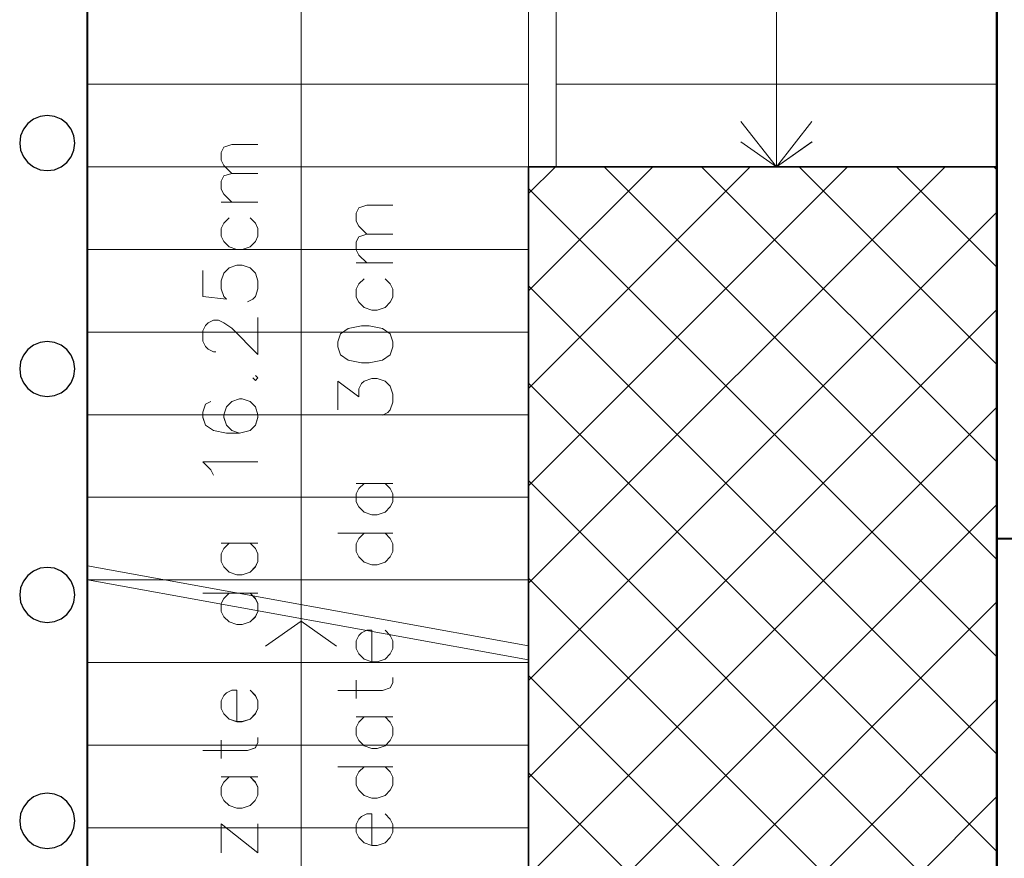
# Model space of a CAD drawing. Units: millimetres. Extents: x -35932 to 79701, y -14474 to 67745.
# Drawn here: x 5481 to 9054, y 22708 to 25752 of the extents above; entities that cross this region are included whole.
import ezdxf

# ---------------------------------------------------------------- set-up
doc = ezdxf.new("R2010")
doc.units = ezdxf.units.MM
doc.header["$LTSCALE"] = 250
for name, color, linetype in [('0_2.OG', 7, 'Continuous'), ('0_3.OG', 7, 'Continuous'), ('0_DG', 7, 'Continuous')]:
    doc.layers.add(name, color=color, linetype=linetype)
for name, color, linetype, lineweight, true_color in [('CAMPITURE', 7, 'Continuous', 13, 0xff7f7f), ('MURI', 6, 'Continuous', 40, 0xff00ff), ('SCALE', 7, 'Continuous', 13, 0xff7f7f)]:
    doc.layers.add(name, color=color, linetype=linetype, lineweight=lineweight, true_color=true_color)
doc.layers.get('0').off()

# ---------------------------------------------------------------- blocks, each defined once
blk = doc.blocks.new('DG')
at = {"color": 252, "linetype": 'ByBlock', "lineweight": -2}
for p, q in [((73.961, 252.987), (73.702, 252.953)), ((74.22, 252.953), (73.961, 252.987)), ((73.254, 252.694), (73.095, 252.487)), ((73.461, 252.853), (73.254, 252.694)), ((73.702, 252.953), (73.461, 252.853)), ((74.461, 252.853), (74.22, 252.953)), ((74.668, 252.694), (74.461, 252.853)), ((74.827, 252.487), (74.668, 252.694)), ((73.095, 252.487), (72.995, 252.246)), ((74.927, 252.246), (74.827, 252.487)), ((72.995, 252.246), (72.961, 251.987)), ((72.961, 251.987), (72.995, 251.728)), ((74.961, 251.987), (74.927, 252.246)), ((74.927, 251.728), (74.961, 251.987)), ((72.995, 251.728), (73.095, 251.487)), ((74.827, 251.487), (74.927, 251.728)), ((73.095, 251.487), (73.254, 251.28)), ((73.254, 251.28), (73.461, 251.121)), ((74.461, 251.121), (74.668, 251.28)), ((74.668, 251.28), (74.827, 251.487)), ((73.461, 251.121), (73.702, 251.021)), ((73.702, 251.021), (73.961, 250.987)), ((73.961, 250.987), (74.22, 251.021)), ((74.22, 251.021), (74.461, 251.121)), ((73.961, 244.786), (73.702, 244.752)), ((74.22, 244.752), (73.961, 244.786)), ((73.254, 244.493), (73.095, 244.286)), ((73.461, 244.652), (73.254, 244.493)), ((73.702, 244.752), (73.461, 244.652)), ((74.461, 244.652), (74.22, 244.752)), ((74.668, 244.493), (74.461, 244.652)), ((74.827, 244.286), (74.668, 244.493)), ((73.095, 244.286), (72.995, 244.045)), ((74.927, 244.045), (74.827, 244.286)), ((72.995, 244.045), (72.961, 243.786)), ((72.961, 243.786), (72.995, 243.527)), ((74.961, 243.786), (74.927, 244.045)), ((74.927, 243.527), (74.961, 243.786)), ((72.995, 243.527), (73.095, 243.286)), ((74.827, 243.286), (74.927, 243.527)), ((73.095, 243.286), (73.254, 243.079)), ((73.254, 243.079), (73.461, 242.92)), ((74.461, 242.92), (74.668, 243.079)), ((74.668, 243.079), (74.827, 243.286)), ((73.461, 242.92), (73.702, 242.82)), ((73.702, 242.82), (73.961, 242.786)), ((73.961, 242.786), (74.22, 242.82)), ((74.22, 242.82), (74.461, 242.92)), ((73.702, 236.551), (73.461, 236.451)), ((73.961, 236.585), (73.702, 236.551)), ((74.22, 236.551), (73.961, 236.585)), ((74.461, 236.451), (74.22, 236.551)), ((73.254, 236.292), (73.095, 236.085)), ((73.461, 236.451), (73.254, 236.292)), ((74.668, 236.292), (74.461, 236.451)), ((74.827, 236.085), (74.668, 236.292)), ((72.995, 235.844), (72.961, 235.585)), ((73.095, 236.085), (72.995, 235.844)), ((74.927, 235.844), (74.827, 236.085)), ((74.961, 235.585), (74.927, 235.844)), ((72.961, 235.585), (72.995, 235.326)), ((74.927, 235.326), (74.961, 235.585)), ((72.995, 235.326), (73.095, 235.085)), ((74.827, 235.085), (74.927, 235.326)), ((73.095, 235.085), (73.254, 234.878)), ((73.254, 234.878), (73.461, 234.719)), ((74.461, 234.719), (74.668, 234.878)), ((74.668, 234.878), (74.827, 235.085)), ((73.461, 234.719), (73.702, 234.619)), ((73.702, 234.619), (73.961, 234.585)), ((73.961, 234.585), (74.22, 234.619)), ((74.22, 234.619), (74.461, 234.719)), ((73.702, 228.35), (73.461, 228.25)), ((73.961, 228.384), (73.702, 228.35)), ((74.22, 228.35), (73.961, 228.384)), ((74.461, 228.25), (74.22, 228.35)), ((73.254, 228.091), (73.095, 227.884)), ((73.461, 228.25), (73.254, 228.091)), ((74.668, 228.091), (74.461, 228.25)), ((74.827, 227.884), (74.668, 228.091)), ((72.995, 227.643), (72.961, 227.384)), ((73.095, 227.884), (72.995, 227.643)), ((74.927, 227.643), (74.827, 227.884)), ((74.961, 227.384), (74.927, 227.643)), ((72.961, 227.384), (72.995, 227.125)), ((74.927, 227.125), (74.961, 227.384)), ((72.995, 227.125), (73.095, 226.884)), ((74.827, 226.884), (74.927, 227.125)), ((73.095, 226.884), (73.254, 226.677)), ((73.254, 226.677), (73.461, 226.518)), ((74.461, 226.518), (74.668, 226.677)), ((74.668, 226.677), (74.827, 226.884)), ((73.461, 226.518), (73.702, 226.418)), ((73.702, 226.418), (73.961, 226.384)), ((73.961, 226.384), (74.22, 226.418)), ((74.22, 226.418), (74.461, 226.518))]:
    blk.add_line(p, q, dxfattribs=at)
at = {"layer": 'MURI', "color": 252, "linetype": 'Continuous'}
for p, q in [((108.425, 237.626), (108.427, 275.714)), ((75.424, 217.128), (75.426, 266.425)), ((108.425, 237.626), (108.423, 190.626)), ((142.425, 237.625), (108.425, 237.626))]:
    blk.add_line(p, q, dxfattribs=at)
at = {"layer": 'SCALE', "color": 252, "linetype": 'Continuous'}
for p, q in [((83.174, 215.127), (83.176, 267.688)), ((100.426, 251.127), (100.426, 267.687)), ((91.425, 233.733), (91.426, 260.127)), ((92.426, 251.127), (92.426, 260.127)), ((75.426, 254.128), (91.426, 254.127)), ((92.426, 254.127), (108.426, 254.126)), ((100.426, 251.127), (99.137, 252.766)), ((100.426, 251.127), (101.714, 252.766)), ((75.426, 251.128), (91.426, 251.127)), ((92.426, 251.127), (108.426, 251.126)), ((75.426, 248.128), (91.426, 248.127)), ((75.426, 245.128), (91.426, 245.127)), ((75.425, 242.128), (91.425, 242.127)), ((75.425, 239.128), (91.425, 239.127)), ((75.425, 236.128), (91.425, 236.127)), ((91.424, 215.127), (91.425, 233.733)), ((75.425, 233.128), (91.425, 233.127)), ((75.425, 230.128), (91.425, 230.127)), ((75.425, 227.128), (91.425, 227.127))]:
    blk.add_line(p, q, dxfattribs=at)
at = {"layer": 'SCALE', "color": 252, "linetype": 'ByBlock'}
for p, q in [((80.37, 251.84), (80.656, 251.936)), ((80.656, 251.936), (81.608, 251.936)), ((80.275, 251.65), (80.37, 251.84)), ((80.275, 251.364), (80.275, 251.65)), ((80.37, 251.174), (80.275, 251.364)), ((80.656, 250.888), (80.37, 251.174)), ((80.37, 250.793), (80.656, 250.888)), ((80.656, 250.888), (81.608, 250.888)), ((80.275, 250.602), (80.37, 250.793)), ((80.275, 250.317), (80.275, 250.602)), ((80.37, 250.126), (80.275, 250.317)), ((81.608, 249.84), (80.275, 249.84)), ((80.656, 249.84), (80.37, 250.126)), ((85.173, 249.444), (85.268, 249.634)), ((85.173, 249.158), (85.173, 249.444)), ((85.268, 249.634), (85.554, 249.729)), ((85.554, 249.729), (86.506, 249.729)), ((80.37, 249.079), (80.275, 248.888)), ((80.561, 249.269), (80.37, 249.079)), ((81.513, 249.079), (81.322, 249.269)), ((81.608, 248.888), (81.513, 249.079)), ((85.268, 248.967), (85.173, 249.158)), ((80.275, 248.888), (80.275, 248.602)), ((81.608, 248.602), (81.608, 248.888)), ((85.554, 248.682), (85.268, 248.967)), ((80.275, 248.602), (80.37, 248.412)), ((80.37, 248.412), (80.561, 248.221)), ((81.322, 248.221), (81.513, 248.412)), ((81.513, 248.412), (81.608, 248.602)), ((85.173, 248.396), (85.268, 248.586)), ((85.173, 248.11), (85.173, 248.396)), ((85.268, 248.586), (85.554, 248.682)), ((85.554, 248.682), (86.506, 248.682)), ((80.561, 248.221), (80.846, 248.126)), ((80.846, 248.126), (81.037, 248.126)), ((81.037, 248.126), (81.322, 248.221)), ((85.268, 247.92), (85.173, 248.11)), ((86.506, 247.634), (85.173, 247.634)), ((85.554, 247.634), (85.268, 247.92)), ((79.608, 247.364), (79.608, 246.412)), ((80.275, 246.983), (80.37, 247.269)), ((80.37, 247.269), (80.561, 247.46)), ((80.561, 247.46), (80.846, 247.555)), ((80.846, 247.555), (81.037, 247.555)), ((81.037, 247.555), (81.322, 247.46)), ((81.322, 247.46), (81.513, 247.269)), ((81.513, 247.269), (81.608, 246.983)), ((80.275, 246.698), (80.275, 246.983)), ((81.608, 246.983), (81.608, 246.698)), ((85.458, 247.063), (85.268, 246.872)), ((86.411, 246.872), (86.22, 247.063)), ((80.37, 246.412), (80.275, 246.698)), ((81.608, 246.698), (81.513, 246.412)), ((85.268, 246.872), (85.173, 246.682)), ((85.173, 246.682), (85.173, 246.396)), ((86.506, 246.682), (86.411, 246.872)), ((86.506, 246.396), (86.506, 246.682)), ((79.608, 246.412), (80.465, 246.317)), ((80.465, 246.317), (80.37, 246.412)), ((81.418, 246.317), (81.227, 246.221)), ((81.513, 246.412), (81.418, 246.317)), ((85.173, 246.396), (85.268, 246.206)), ((85.268, 246.206), (85.458, 246.015)), ((86.22, 246.015), (86.411, 246.206)), ((86.411, 246.206), (86.506, 246.396)), ((85.458, 246.015), (85.744, 245.92)), ((85.744, 245.92), (85.935, 245.92)), ((85.935, 245.92), (86.22, 246.015)), ((79.799, 245.46), (79.989, 245.555)), ((79.989, 245.555), (80.179, 245.555)), ((80.179, 245.555), (80.37, 245.46)), ((81.608, 244.317), (81.608, 245.65)), ((79.608, 245.174), (79.703, 245.364)), ((79.608, 244.793), (79.608, 245.174)), ((79.703, 245.364), (79.799, 245.46)), ((80.37, 245.46), (80.656, 245.269)), ((80.656, 245.269), (81.608, 244.317)), ((84.887, 245.253), (84.601, 245.063)), ((85.363, 245.348), (84.887, 245.253)), ((85.649, 245.348), (85.363, 245.348)), ((86.125, 245.253), (85.649, 245.348)), ((86.411, 245.063), (86.125, 245.253)), ((79.703, 244.602), (79.608, 244.793)), ((84.601, 245.063), (84.506, 244.777)), ((84.506, 244.777), (84.506, 244.587)), ((86.506, 244.777), (86.411, 245.063)), ((86.506, 244.586), (86.506, 244.777)), ((79.799, 244.507), (79.703, 244.602)), ((79.989, 244.412), (79.799, 244.507)), ((80.084, 244.412), (79.989, 244.412)), ((84.506, 244.587), (84.601, 244.301)), ((86.411, 244.301), (86.506, 244.586)), ((84.601, 244.301), (84.887, 244.11)), ((84.887, 244.11), (85.363, 244.015)), ((85.649, 244.015), (86.125, 244.11)), ((86.125, 244.11), (86.411, 244.301)), ((85.363, 244.015), (85.649, 244.015)), ((81.418, 243.459), (81.513, 243.364)), ((81.608, 243.459), (81.513, 243.555)), ((81.513, 243.364), (81.608, 243.459)), ((84.506, 242.301), (84.506, 243.348)), ((84.506, 243.348), (85.268, 242.777)), ((85.363, 243.253), (85.458, 243.348)), ((85.458, 243.348), (85.744, 243.444)), ((85.744, 243.444), (85.934, 243.444)), ((85.934, 243.444), (86.22, 243.348)), ((86.22, 243.348), (86.411, 243.158)), ((85.268, 243.063), (85.363, 243.253)), ((85.268, 242.777), (85.268, 243.063)), ((86.411, 243.158), (86.506, 242.872)), ((80.941, 242.698), (80.656, 242.602)), ((81.037, 242.698), (80.941, 242.698)), ((81.322, 242.602), (81.037, 242.698)), ((86.506, 242.872), (86.506, 242.586)), ((79.703, 242.507), (79.608, 242.221)), ((79.894, 242.602), (79.703, 242.507)), ((80.465, 242.412), (80.37, 242.126)), ((80.656, 242.602), (80.465, 242.412)), ((81.513, 242.412), (81.322, 242.602)), ((81.608, 242.126), (81.513, 242.412)), ((86.411, 242.301), (86.315, 242.206)), ((86.506, 242.586), (86.411, 242.301)), ((79.608, 242.221), (79.608, 242.031)), ((79.608, 242.031), (79.703, 241.745)), ((80.37, 242.126), (80.37, 242.031)), ((80.37, 242.031), (80.465, 241.745)), ((81.513, 241.745), (81.608, 242.031)), ((81.608, 242.031), (81.608, 242.126)), ((86.315, 242.206), (86.125, 242.11)), ((79.703, 241.745), (79.989, 241.555)), ((79.989, 241.555), (80.465, 241.46)), ((80.465, 241.745), (80.656, 241.555)), ((80.656, 241.555), (80.941, 241.46)), ((80.941, 241.46), (81.322, 241.555)), ((81.322, 241.555), (81.513, 241.745)), ((80.465, 241.46), (80.941, 241.46)), ((79.894, 240.126), (79.608, 240.412)), ((79.608, 240.412), (81.608, 240.412)), ((79.989, 239.936), (79.894, 240.126)), ((85.172, 239.634), (86.506, 239.634)), ((85.268, 239.444), (85.172, 239.253)), ((85.458, 239.634), (85.268, 239.444)), ((86.41, 239.444), (86.22, 239.634)), ((86.506, 239.253), (86.41, 239.444)), ((85.172, 239.253), (85.172, 238.967)), ((86.506, 238.967), (86.506, 239.253)), ((85.172, 238.967), (85.268, 238.777)), ((85.268, 238.777), (85.458, 238.586)), ((86.22, 238.586), (86.41, 238.777)), ((86.41, 238.777), (86.506, 238.967)), ((85.458, 238.586), (85.744, 238.491)), ((85.744, 238.491), (85.934, 238.491)), ((85.934, 238.491), (86.22, 238.586)), ((84.506, 237.825), (86.506, 237.825)), ((85.268, 237.634), (85.172, 237.444)), ((85.458, 237.825), (85.268, 237.634)), ((86.41, 237.634), (86.22, 237.825)), ((86.506, 237.444), (86.41, 237.634)), ((80.274, 237.46), (81.608, 237.459)), ((80.37, 237.269), (80.274, 237.079)), ((80.56, 237.46), (80.37, 237.269)), ((81.513, 237.269), (81.322, 237.46)), ((81.608, 237.079), (81.513, 237.269)), ((85.172, 237.444), (85.172, 237.158)), ((86.506, 237.158), (86.506, 237.444)), ((80.274, 237.079), (80.274, 236.793)), ((81.608, 236.793), (81.608, 237.079)), ((85.172, 237.158), (85.268, 236.967)), ((85.268, 236.967), (85.458, 236.777)), ((86.22, 236.777), (86.41, 236.967)), ((86.41, 236.967), (86.506, 237.158)), ((80.274, 236.793), (80.37, 236.602)), ((80.37, 236.602), (80.56, 236.412)), ((81.322, 236.412), (81.512, 236.602)), ((81.512, 236.602), (81.608, 236.793)), ((85.458, 236.777), (85.744, 236.682)), ((85.744, 236.682), (85.934, 236.682)), ((85.934, 236.682), (86.22, 236.777)), ((80.56, 236.412), (80.846, 236.317)), ((80.846, 236.317), (81.036, 236.317)), ((81.036, 236.317), (81.322, 236.412)), ((79.608, 235.65), (81.608, 235.65)), ((80.56, 235.65), (80.37, 235.46)), ((81.512, 235.459), (81.322, 235.65)), ((80.37, 235.46), (80.274, 235.269)), ((80.274, 235.269), (80.274, 234.983)), ((81.608, 235.269), (81.512, 235.459)), ((81.608, 234.983), (81.608, 235.269)), ((80.274, 234.983), (80.37, 234.793)), ((80.37, 234.793), (80.56, 234.602)), ((81.322, 234.602), (81.512, 234.793)), ((81.512, 234.793), (81.608, 234.983)), ((80.56, 234.602), (80.846, 234.507)), ((80.846, 234.507), (81.036, 234.507)), ((81.036, 234.507), (81.322, 234.602)), ((85.267, 234.11), (85.172, 233.92)), ((85.363, 234.206), (85.267, 234.11)), ((85.553, 234.301), (85.363, 234.206)), ((85.744, 234.301), (85.553, 234.301)), ((85.744, 233.158), (85.744, 234.301)), ((86.41, 234.11), (86.22, 234.301)), ((86.506, 233.92), (86.41, 234.11)), ((85.172, 233.92), (85.172, 233.634)), ((86.505, 233.634), (86.506, 233.92)), ((85.172, 233.634), (85.267, 233.444)), ((85.267, 233.444), (85.458, 233.253)), ((86.22, 233.253), (86.41, 233.444)), ((86.41, 233.444), (86.505, 233.634)), ((85.458, 233.253), (85.744, 233.158)), ((85.744, 233.158), (85.934, 233.158)), ((85.934, 233.158), (86.22, 233.253)), ((85.172, 231.825), (85.172, 232.491)), ((86.41, 232.206), (86.505, 232.396)), ((86.505, 232.396), (86.505, 232.586)), ((80.369, 231.936), (80.274, 231.745)), ((80.465, 232.031), (80.369, 231.936)), ((80.655, 232.126), (80.465, 232.031)), ((80.846, 232.126), (80.655, 232.126)), ((80.846, 230.983), (80.846, 232.126)), ((81.512, 231.936), (81.322, 232.126)), ((81.608, 231.745), (81.512, 231.936)), ((84.505, 232.11), (86.124, 232.11)), ((86.124, 232.11), (86.41, 232.206)), ((80.274, 231.745), (80.274, 231.46)), ((81.608, 231.459), (81.608, 231.745)), ((80.274, 231.46), (80.369, 231.269)), ((80.369, 231.269), (80.56, 231.079)), ((81.322, 231.079), (81.512, 231.269)), ((81.512, 231.269), (81.608, 231.459)), ((80.56, 231.079), (80.846, 230.983)), ((80.846, 230.983), (81.036, 230.983)), ((81.036, 230.983), (81.322, 231.079)), ((85.172, 231.158), (86.505, 231.158)), ((85.267, 230.967), (85.172, 230.777)), ((85.458, 231.158), (85.267, 230.967)), ((86.41, 230.967), (86.22, 231.158)), ((86.505, 230.777), (86.41, 230.967)), ((85.172, 230.777), (85.172, 230.491)), ((85.172, 230.491), (85.267, 230.301)), ((86.41, 230.301), (86.505, 230.491)), ((86.505, 230.491), (86.505, 230.777)), ((80.274, 229.65), (80.274, 230.317)), ((81.512, 230.031), (81.607, 230.221)), ((81.607, 230.221), (81.607, 230.412)), ((85.267, 230.301), (85.458, 230.11)), ((86.22, 230.11), (86.41, 230.301)), ((79.607, 229.936), (81.227, 229.936)), ((81.227, 229.936), (81.512, 230.031)), ((85.458, 230.11), (85.743, 230.015)), ((85.743, 230.015), (85.934, 230.015)), ((85.934, 230.015), (86.22, 230.11)), ((84.505, 229.348), (86.505, 229.348)), ((85.267, 229.158), (85.172, 228.967)), ((85.458, 229.348), (85.267, 229.158)), ((86.41, 229.158), (86.22, 229.348)), ((86.505, 228.967), (86.41, 229.158)), ((80.274, 228.983), (81.607, 228.983)), ((80.369, 228.793), (80.274, 228.602)), ((80.56, 228.983), (80.369, 228.793)), ((81.512, 228.793), (81.322, 228.983)), ((81.607, 228.602), (81.512, 228.793)), ((85.172, 228.967), (85.172, 228.682)), ((86.505, 228.682), (86.505, 228.967)), ((80.274, 228.602), (80.274, 228.317)), ((81.607, 228.317), (81.607, 228.602)), ((85.172, 228.682), (85.267, 228.491)), ((85.267, 228.491), (85.458, 228.301)), ((86.22, 228.301), (86.41, 228.491)), ((86.41, 228.491), (86.505, 228.682)), ((80.274, 228.317), (80.369, 228.126)), ((80.369, 228.126), (80.56, 227.936)), ((81.322, 227.936), (81.512, 228.126)), ((81.512, 228.126), (81.607, 228.317)), ((85.458, 228.301), (85.743, 228.206)), ((85.743, 228.206), (85.934, 228.206)), ((85.934, 228.206), (86.22, 228.301)), ((80.56, 227.936), (80.845, 227.84)), ((80.845, 227.84), (81.036, 227.84)), ((81.036, 227.84), (81.322, 227.936)), ((85.553, 227.634), (85.362, 227.539)), ((85.743, 227.634), (85.553, 227.634)), ((85.743, 226.491), (85.743, 227.634)), ((86.41, 227.444), (86.22, 227.634)), ((80.274, 226.221), (80.274, 227.269)), ((80.274, 227.269), (81.607, 226.221)), ((81.607, 226.221), (81.607, 227.269)), ((85.267, 227.444), (85.172, 227.253)), ((85.362, 227.539), (85.267, 227.444)), ((86.505, 227.253), (86.41, 227.444)), ((85.172, 227.253), (85.172, 226.967)), ((85.172, 226.967), (85.267, 226.777)), ((86.41, 226.777), (86.505, 226.967)), ((86.505, 226.967), (86.505, 227.253)), ((85.267, 226.777), (85.458, 226.586)), ((85.458, 226.586), (85.743, 226.491)), ((85.934, 226.491), (86.22, 226.586)), ((86.22, 226.586), (86.41, 226.777)), ((85.743, 226.491), (85.934, 226.491))]:
    blk.add_line(p, q, dxfattribs=at)
blk = doc.blocks.new('3.OG')
at = {"color": 252, "linetype": 'ByBlock', "lineweight": 35}
for p, q in [((271.341, 322.092), (271.343, 358.092)), ((271.343, 358.092), (288.343, 358.092)), ((288.343, 358.092), (288.341, 301.092))]:
    blk.add_line(p, q, dxfattribs=at)
at = {"layer": 'CAMPITURE', "color": 252, "linetype": 'Continuous'}
for p, q in [((271.342, 346.512), (282.923, 358.092)), ((271.342, 342.976), (286.459, 358.092)), ((271.343, 357.118), (272.317, 358.092)), ((271.343, 353.583), (275.852, 358.092)), ((271.343, 350.047), (279.388, 358.092)), ((288.342, 343.84), (274.091, 358.092)), ((288.342, 347.376), (277.627, 358.092)), ((288.343, 350.911), (281.162, 358.092)), ((288.343, 354.447), (284.698, 358.092)), ((288.343, 357.982), (288.233, 358.092)), ((288.342, 340.304), (271.343, 357.305)), ((271.342, 339.441), (288.343, 356.44)), ((288.342, 336.769), (271.343, 353.77)), ((271.342, 335.905), (288.343, 352.905)), ((288.342, 333.233), (271.343, 350.234)), ((271.342, 332.37), (288.343, 349.369)), ((288.342, 329.698), (271.342, 346.699)), ((271.342, 328.834), (288.342, 345.834)), ((288.342, 326.162), (271.342, 343.163)), ((271.342, 325.299), (288.342, 342.298)), ((288.342, 322.627), (271.342, 339.627)), ((255.341, 305.764), (288.342, 338.762)), ((288.341, 319.091), (271.342, 336.092)), ((255.341, 302.228), (288.342, 335.227))]:
    blk.add_line(p, q, dxfattribs=at)
at = {"layer": 'MURI', "color": 252, "linetype": 'Continuous'}
for p, q in [((288.341, 300.592), (288.344, 382.679)), ((255.342, 324.093), (255.343, 373.698))]:
    blk.add_line(p, q, dxfattribs=at)
at = {"layer": 'SCALE', "color": 252, "linetype": 'Continuous'}
for p, q in [((263.091, 322.093), (263.093, 374.653)), ((280.343, 358.092), (280.343, 374.653)), ((271.342, 340.698), (271.343, 367.092)), ((272.343, 358.092), (272.343, 367.092)), ((255.343, 361.093), (271.343, 361.092)), ((272.343, 361.092), (288.343, 361.092)), ((280.343, 358.092), (279.054, 358.998)), ((280.343, 358.092), (281.631, 358.998)), ((255.343, 358.093), (271.343, 358.092)), ((272.343, 358.092), (288.343, 358.092)), ((255.343, 355.093), (271.343, 355.092)), ((255.343, 352.093), (271.343, 352.092)), ((255.343, 349.093), (271.343, 349.092)), ((255.342, 346.093), (271.342, 346.092)), ((255.342, 343.093), (271.342, 343.092)), ((271.341, 322.092), (271.342, 340.698)), ((255.342, 340.093), (271.342, 340.092)), ((255.342, 337.093), (271.342, 337.092)), ((255.342, 334.093), (271.342, 334.092))]:
    blk.add_line(p, q, dxfattribs=at)
at = {"layer": 'SCALE', "color": 252, "linetype": 'ByBlock'}
for p, q in [((260.192, 358.615), (260.287, 358.806)), ((260.287, 358.806), (260.573, 358.901)), ((260.573, 358.901), (261.525, 358.901)), ((260.192, 358.33), (260.192, 358.615)), ((260.287, 358.139), (260.192, 358.33)), ((260.573, 357.853), (260.287, 358.139)), ((260.192, 357.568), (260.287, 357.758)), ((260.287, 357.758), (260.573, 357.853)), ((260.573, 357.853), (261.525, 357.853)), ((260.192, 357.282), (260.192, 357.568)), ((260.287, 357.092), (260.192, 357.282)), ((260.573, 356.806), (260.287, 357.092)), ((261.525, 356.806), (260.192, 356.806)), ((265.185, 356.599), (265.471, 356.695)), ((265.471, 356.695), (266.423, 356.695)), ((265.09, 356.409), (265.185, 356.599)), ((265.09, 356.123), (265.09, 356.409)), ((260.287, 356.044), (260.192, 355.853)), ((260.478, 356.234), (260.287, 356.044)), ((261.43, 356.044), (261.24, 356.234)), ((261.525, 355.853), (261.43, 356.044)), ((265.185, 355.933), (265.09, 356.123)), ((265.471, 355.647), (265.185, 355.933)), ((260.192, 355.853), (260.192, 355.568)), ((260.192, 355.568), (260.287, 355.377)), ((261.43, 355.377), (261.525, 355.568)), ((261.525, 355.568), (261.525, 355.853)), ((265.09, 355.361), (265.185, 355.552)), ((265.185, 355.552), (265.471, 355.647)), ((265.471, 355.647), (266.423, 355.647)), ((260.287, 355.377), (260.478, 355.187)), ((260.478, 355.187), (260.763, 355.092)), ((260.954, 355.092), (261.24, 355.187)), ((261.24, 355.187), (261.43, 355.377)), ((265.09, 355.076), (265.09, 355.361)), ((260.763, 355.092), (260.954, 355.092)), ((265.185, 354.885), (265.09, 355.076)), ((265.471, 354.599), (265.185, 354.885)), ((260.478, 354.425), (260.763, 354.52)), ((260.763, 354.52), (260.954, 354.52)), ((260.954, 354.52), (261.24, 354.425)), ((266.423, 354.599), (265.09, 354.599)), ((259.525, 354.33), (259.525, 353.377)), ((260.192, 353.949), (260.287, 354.234)), ((260.287, 354.234), (260.478, 354.425)), ((261.24, 354.425), (261.43, 354.234)), ((261.43, 354.234), (261.525, 353.949)), ((260.192, 353.663), (260.192, 353.949)), ((261.525, 353.949), (261.525, 353.663)), ((265.185, 353.838), (265.09, 353.647)), ((265.375, 354.028), (265.185, 353.838)), ((266.328, 353.838), (266.137, 354.028)), ((266.423, 353.647), (266.328, 353.838)), ((260.287, 353.377), (260.192, 353.663)), ((261.525, 353.663), (261.43, 353.377)), ((265.09, 353.647), (265.09, 353.361)), ((266.423, 353.361), (266.423, 353.647)), ((259.525, 353.377), (260.382, 353.282)), ((260.382, 353.282), (260.287, 353.377)), ((261.335, 353.282), (261.144, 353.187)), ((261.43, 353.377), (261.335, 353.282)), ((265.09, 353.361), (265.185, 353.171)), ((265.185, 353.171), (265.375, 352.98)), ((266.137, 352.98), (266.328, 353.171)), ((266.328, 353.171), (266.423, 353.361)), ((265.375, 352.98), (265.661, 352.885)), ((265.661, 352.885), (265.852, 352.885)), ((265.852, 352.885), (266.137, 352.98)), ((259.525, 352.139), (259.62, 352.33)), ((259.62, 352.33), (259.716, 352.425)), ((259.716, 352.425), (259.906, 352.52)), ((259.906, 352.52), (260.097, 352.52)), ((260.097, 352.52), (260.287, 352.425)), ((260.287, 352.425), (260.573, 352.234)), ((261.525, 351.282), (261.525, 352.615)), ((259.525, 351.758), (259.525, 352.139)), ((260.573, 352.234), (261.525, 351.282)), ((264.518, 352.028), (264.423, 351.742)), ((264.804, 352.219), (264.518, 352.028)), ((265.28, 352.314), (264.804, 352.219)), ((265.566, 352.314), (265.28, 352.314)), ((266.042, 352.218), (265.566, 352.314)), ((266.328, 352.028), (266.042, 352.218)), ((266.423, 351.742), (266.328, 352.028)), ((259.62, 351.568), (259.525, 351.758)), ((264.423, 351.742), (264.423, 351.552)), ((266.423, 351.552), (266.423, 351.742)), ((259.716, 351.473), (259.62, 351.568)), ((259.906, 351.377), (259.716, 351.473)), ((260.001, 351.377), (259.906, 351.377)), ((264.423, 351.552), (264.518, 351.266)), ((264.518, 351.266), (264.804, 351.076)), ((266.042, 351.076), (266.328, 351.266)), ((266.328, 351.266), (266.423, 351.552)), ((264.804, 351.076), (265.28, 350.98)), ((265.28, 350.98), (265.566, 350.98)), ((265.566, 350.98), (266.042, 351.076)), ((261.335, 350.425), (261.43, 350.33)), ((261.525, 350.425), (261.43, 350.52)), ((261.43, 350.33), (261.525, 350.425)), ((264.423, 349.266), (264.423, 350.314)), ((264.423, 350.314), (265.185, 349.742)), ((265.185, 350.028), (265.28, 350.219)), ((265.28, 350.219), (265.375, 350.314)), ((265.375, 350.314), (265.661, 350.409)), ((265.661, 350.409), (265.852, 350.409)), ((265.852, 350.409), (266.137, 350.314)), ((266.137, 350.314), (266.328, 350.123)), ((265.185, 349.742), (265.185, 350.028)), ((266.328, 350.123), (266.423, 349.838)), ((266.423, 349.838), (266.423, 349.552)), ((259.62, 349.473), (259.525, 349.187)), ((259.811, 349.568), (259.62, 349.473)), ((260.573, 349.568), (260.382, 349.377)), ((260.858, 349.663), (260.573, 349.568)), ((260.954, 349.663), (260.858, 349.663)), ((261.239, 349.568), (260.954, 349.663)), ((261.43, 349.377), (261.239, 349.568)), ((266.423, 349.552), (266.328, 349.266)), ((259.525, 349.187), (259.525, 348.996)), ((260.382, 349.377), (260.287, 349.092)), ((261.525, 349.092), (261.43, 349.377)), ((266.232, 349.171), (266.042, 349.076)), ((266.328, 349.266), (266.232, 349.171)), ((259.525, 348.996), (259.62, 348.711)), ((260.287, 349.092), (260.287, 348.996)), ((260.287, 348.996), (260.382, 348.711)), ((261.43, 348.711), (261.525, 348.996)), ((261.525, 348.996), (261.525, 349.092)), ((259.62, 348.711), (259.906, 348.52)), ((259.906, 348.52), (260.382, 348.425)), ((260.382, 348.711), (260.573, 348.52)), ((260.382, 348.425), (260.858, 348.425)), ((260.573, 348.52), (260.858, 348.425)), ((260.858, 348.425), (261.239, 348.52)), ((261.239, 348.52), (261.43, 348.711)), ((259.811, 347.092), (259.525, 347.377)), ((259.525, 347.377), (261.525, 347.377)), ((259.906, 346.901), (259.811, 347.092)), ((265.089, 346.599), (266.423, 346.599)), ((265.185, 346.409), (265.089, 346.219)), ((265.375, 346.599), (265.185, 346.409)), ((266.328, 346.409), (266.137, 346.599)), ((266.423, 346.218), (266.328, 346.409)), ((265.089, 346.219), (265.089, 345.933)), ((265.089, 345.933), (265.185, 345.742)), ((266.328, 345.742), (266.423, 345.933)), ((266.423, 345.933), (266.423, 346.218)), ((265.185, 345.742), (265.375, 345.552)), ((265.375, 345.552), (265.661, 345.457)), ((265.851, 345.457), (266.137, 345.552)), ((266.137, 345.552), (266.328, 345.742)), ((265.661, 345.457), (265.851, 345.457)), ((264.423, 344.79), (266.423, 344.79)), ((265.185, 344.599), (265.089, 344.409)), ((265.375, 344.79), (265.185, 344.599)), ((266.328, 344.599), (266.137, 344.79)), ((266.423, 344.409), (266.328, 344.599)), ((260.192, 344.425), (261.525, 344.425)), ((260.287, 344.234), (260.192, 344.044)), ((260.477, 344.425), (260.287, 344.234)), ((261.43, 344.234), (261.239, 344.425)), ((261.525, 344.044), (261.43, 344.234)), ((265.089, 344.409), (265.089, 344.123)), ((265.089, 344.123), (265.185, 343.933)), ((266.327, 343.933), (266.423, 344.123)), ((266.423, 344.123), (266.423, 344.409)), ((260.192, 344.044), (260.192, 343.758)), ((260.192, 343.758), (260.287, 343.568)), ((261.43, 343.568), (261.525, 343.758)), ((261.525, 343.758), (261.525, 344.044)), ((265.185, 343.933), (265.375, 343.742)), ((266.137, 343.742), (266.327, 343.933)), ((260.287, 343.568), (260.477, 343.377)), ((261.239, 343.377), (261.43, 343.568)), ((265.375, 343.742), (265.661, 343.647)), ((265.661, 343.647), (265.851, 343.647)), ((265.851, 343.647), (266.137, 343.742)), ((260.477, 343.377), (260.763, 343.282)), ((260.763, 343.282), (260.953, 343.282)), ((260.953, 343.282), (261.239, 343.377)), ((259.525, 342.615), (261.525, 342.615)), ((260.287, 342.425), (260.191, 342.234)), ((260.477, 342.615), (260.287, 342.425)), ((261.43, 342.425), (261.239, 342.615)), ((261.525, 342.234), (261.43, 342.425)), ((260.191, 342.234), (260.191, 341.949)), ((261.525, 341.949), (261.525, 342.234)), ((260.191, 341.949), (260.287, 341.758)), ((260.287, 341.758), (260.477, 341.568)), ((261.239, 341.568), (261.43, 341.758)), ((261.43, 341.758), (261.525, 341.949)), ((260.477, 341.568), (260.763, 341.472)), ((260.763, 341.472), (260.953, 341.472)), ((260.953, 341.472), (261.239, 341.568)), ((265.47, 341.266), (265.28, 341.171)), ((265.661, 341.266), (265.47, 341.266)), ((265.661, 340.123), (265.661, 341.266)), ((266.327, 341.076), (266.137, 341.266)), ((265.185, 341.076), (265.089, 340.885)), ((265.28, 341.171), (265.185, 341.076)), ((266.423, 340.885), (266.327, 341.076)), ((265.089, 340.885), (265.089, 340.599)), ((265.089, 340.599), (265.184, 340.409)), ((266.327, 340.409), (266.423, 340.599)), ((266.423, 340.599), (266.423, 340.885)), ((265.184, 340.409), (265.375, 340.219)), ((265.375, 340.219), (265.661, 340.123)), ((265.851, 340.123), (266.137, 340.218)), ((266.137, 340.218), (266.327, 340.409)), ((265.661, 340.123), (265.851, 340.123)), ((266.423, 339.361), (266.423, 339.552)), ((265.089, 338.79), (265.089, 339.457)), ((266.042, 339.076), (266.327, 339.171)), ((266.327, 339.171), (266.423, 339.361)), ((260.287, 338.901), (260.191, 338.711)), ((260.382, 338.996), (260.287, 338.901)), ((260.572, 339.092), (260.382, 338.996)), ((260.763, 339.092), (260.572, 339.092)), ((260.763, 337.949), (260.763, 339.092)), ((261.429, 338.901), (261.239, 339.092)), ((261.525, 338.711), (261.429, 338.901)), ((264.423, 339.076), (266.042, 339.076)), ((260.191, 338.711), (260.191, 338.425)), ((260.191, 338.425), (260.287, 338.234)), ((261.429, 338.234), (261.525, 338.425)), ((261.525, 338.425), (261.525, 338.711)), ((260.287, 338.234), (260.477, 338.044)), ((260.477, 338.044), (260.763, 337.949)), ((260.953, 337.949), (261.239, 338.044)), ((261.239, 338.044), (261.429, 338.234)), ((265.089, 338.123), (266.423, 338.123)), ((265.375, 338.123), (265.184, 337.933)), ((266.327, 337.933), (266.137, 338.123)), ((260.763, 337.949), (260.953, 337.949)), ((265.184, 337.933), (265.089, 337.742)), ((265.089, 337.742), (265.089, 337.457)), ((266.422, 337.742), (266.327, 337.933)), ((266.422, 337.457), (266.422, 337.742)), ((261.525, 337.187), (261.525, 337.377)), ((265.089, 337.457), (265.184, 337.266)), ((266.327, 337.266), (266.422, 337.457)), ((260.191, 336.615), (260.191, 337.282)), ((261.144, 336.901), (261.429, 336.996)), ((261.429, 336.996), (261.525, 337.187)), ((265.184, 337.266), (265.375, 337.076)), ((265.375, 337.076), (265.661, 336.98)), ((265.661, 336.98), (265.851, 336.98)), ((265.851, 336.98), (266.137, 337.076)), ((266.137, 337.076), (266.327, 337.266)), ((259.525, 336.901), (261.144, 336.901)), ((264.422, 336.314), (266.422, 336.314)), ((265.375, 336.314), (265.184, 336.123)), ((266.327, 336.123), (266.137, 336.314)), ((260.191, 335.949), (261.525, 335.949)), ((260.477, 335.949), (260.286, 335.758)), ((261.429, 335.758), (261.239, 335.949)), ((265.184, 336.123), (265.089, 335.933)), ((265.089, 335.933), (265.089, 335.647)), ((266.422, 335.933), (266.327, 336.123)), ((266.422, 335.647), (266.422, 335.933)), ((260.286, 335.758), (260.191, 335.568)), ((260.191, 335.568), (260.191, 335.282)), ((261.525, 335.568), (261.429, 335.758)), ((261.525, 335.282), (261.525, 335.568)), ((265.089, 335.647), (265.184, 335.457)), ((266.327, 335.457), (266.422, 335.647)), ((260.191, 335.282), (260.286, 335.092)), ((261.429, 335.092), (261.525, 335.282)), ((265.184, 335.457), (265.375, 335.266)), ((265.375, 335.266), (265.66, 335.171)), ((265.66, 335.171), (265.851, 335.171)), ((265.851, 335.171), (266.137, 335.266)), ((266.137, 335.266), (266.327, 335.457)), ((260.286, 335.092), (260.477, 334.901)), ((260.477, 334.901), (260.763, 334.806)), ((260.953, 334.806), (261.239, 334.901)), ((261.239, 334.901), (261.429, 335.092)), ((260.763, 334.806), (260.953, 334.806)), ((265.28, 334.504), (265.184, 334.409)), ((265.47, 334.599), (265.28, 334.504)), ((265.66, 334.599), (265.47, 334.599)), ((265.66, 333.457), (265.66, 334.599)), ((266.327, 334.409), (266.137, 334.599)), ((260.191, 333.187), (260.191, 334.234)), ((260.191, 334.234), (261.524, 333.187)), ((261.524, 333.187), (261.524, 334.234)), ((265.184, 334.409), (265.089, 334.219)), ((265.089, 334.219), (265.089, 333.933)), ((266.422, 334.218), (266.327, 334.409)), ((266.422, 333.933), (266.422, 334.218)), ((265.089, 333.933), (265.184, 333.742)), ((265.184, 333.742), (265.375, 333.552)), ((266.137, 333.552), (266.327, 333.742)), ((266.327, 333.742), (266.422, 333.933)), ((265.375, 333.552), (265.66, 333.457)), ((265.66, 333.457), (265.851, 333.457)), ((265.851, 333.457), (266.137, 333.552))]:
    blk.add_line(p, q, dxfattribs=at)
blk = doc.blocks.new('2.OG')
at = {"layer": 'MURI', "color": 252, "linetype": 'Continuous'}
for p, q in [((581.391, 688.796), (581.396, 825.216)), ((581.396, 825.216), (581.391, 691.116)), ((515.392, 710.119), (515.396, 809.33)), ((515.392, 706.119), (515.396, 809.33))]:
    blk.add_line(p, q, dxfattribs=at)
at = {"layer": 'SCALE', "color": 252, "linetype": 'Continuous'}
for p, q in [((530.892, 746.137), (530.895, 811.24)), ((565.395, 778.117), (565.396, 811.238)), ((547.393, 743.33), (547.395, 796.118)), ((549.395, 778.118), (549.395, 796.118)), ((515.395, 784.119), (547.395, 784.118)), ((549.395, 784.118), (581.395, 784.116)), ((565.395, 778.117), (562.818, 779.929)), ((565.395, 778.117), (567.972, 779.929)), ((515.395, 778.119), (547.395, 778.118)), ((549.395, 778.118), (581.395, 778.116)), ((515.394, 772.119), (547.394, 772.118)), ((515.394, 766.119), (547.394, 766.118)), ((515.394, 760.119), (547.394, 760.118)), ((515.394, 754.119), (547.394, 754.118)), ((547.393, 743.33), (515.393, 749.138)), ((547.393, 742.311), (515.393, 748.119)), ((521.007, 748.119), (547.393, 748.118)), ((530.892, 745.118), (528.315, 743.307)), ((530.891, 706.118), (530.892, 745.118)), ((530.892, 745.118), (533.469, 743.306)), ((547.392, 706.118), (547.393, 743.33)), ((515.393, 742.119), (547.393, 742.118)), ((515.393, 736.119), (547.393, 736.118)), ((515.393, 730.119), (547.393, 730.118))]:
    blk.add_line(p, q, dxfattribs=at)
at = {"layer": 'SCALE', "color": 252, "linetype": 'ByBlock'}
for p, q in [((525.284, 779.545), (525.855, 779.735)), ((525.855, 779.735), (527.76, 779.735)), ((525.093, 779.164), (525.284, 779.545)), ((525.093, 778.593), (525.093, 779.164)), ((525.283, 778.212), (525.093, 778.593)), ((525.855, 777.64), (525.283, 778.212)), ((525.283, 777.45), (525.855, 777.64)), ((525.855, 777.64), (527.76, 777.64)), ((525.093, 777.069), (525.283, 777.45)), ((525.093, 776.497), (525.093, 777.069)), ((525.283, 776.116), (525.093, 776.497)), ((525.855, 775.545), (525.283, 776.116)), ((527.76, 775.545), (525.093, 775.545)), ((534.889, 774.751), (535.079, 775.132)), ((534.889, 774.18), (534.889, 774.751)), ((535.079, 775.132), (535.651, 775.323)), ((535.651, 775.323), (537.555, 775.322)), ((525.283, 774.021), (525.093, 773.64)), ((525.664, 774.402), (525.283, 774.021)), ((527.569, 774.021), (527.188, 774.402)), ((527.76, 773.64), (527.569, 774.021)), ((535.079, 773.799), (534.889, 774.18)), ((525.093, 773.64), (525.093, 773.069)), ((527.759, 773.069), (527.76, 773.64)), ((535.65, 773.227), (535.079, 773.799)), ((525.093, 773.069), (525.283, 772.688)), ((525.283, 772.688), (525.664, 772.307)), ((527.188, 772.307), (527.569, 772.688)), ((527.569, 772.688), (527.759, 773.069)), ((534.889, 772.656), (535.079, 773.037)), ((534.889, 772.085), (534.889, 772.656)), ((535.079, 773.037), (535.65, 773.227)), ((535.65, 773.227), (537.555, 773.227)), ((525.664, 772.307), (526.236, 772.116)), ((526.236, 772.116), (526.617, 772.116)), ((526.617, 772.116), (527.188, 772.307)), ((535.079, 771.704), (534.889, 772.085)), ((537.555, 771.132), (534.888, 771.132)), ((535.65, 771.132), (535.079, 771.704)), ((523.759, 770.593), (523.759, 768.688)), ((525.093, 769.831), (525.283, 770.402)), ((525.283, 770.402), (525.664, 770.783)), ((525.664, 770.783), (526.236, 770.973)), ((526.236, 770.973), (526.617, 770.973)), ((526.617, 770.973), (527.188, 770.783)), ((527.188, 770.783), (527.569, 770.402)), ((527.569, 770.402), (527.759, 769.83)), ((525.093, 769.259), (525.093, 769.831)), ((527.759, 769.83), (527.759, 769.259)), ((535.46, 769.989), (535.079, 769.608)), ((537.365, 769.608), (536.984, 769.989)), ((525.283, 768.688), (525.093, 769.259)), ((527.759, 769.259), (527.569, 768.688)), ((535.079, 769.608), (534.888, 769.227)), ((534.888, 769.227), (534.888, 768.656)), ((537.555, 769.227), (537.365, 769.608)), ((537.555, 768.656), (537.555, 769.227)), ((523.759, 768.688), (525.474, 768.497)), ((525.474, 768.497), (525.283, 768.688)), ((527.378, 768.497), (526.997, 768.307)), ((527.569, 768.688), (527.378, 768.497)), ((534.888, 768.656), (535.079, 768.275)), ((535.079, 768.275), (535.46, 767.894)), ((536.984, 767.894), (537.365, 768.275)), ((537.365, 768.275), (537.555, 768.656)), ((535.46, 767.894), (536.031, 767.704)), ((536.031, 767.704), (536.412, 767.703)), ((536.412, 767.703), (536.984, 767.894)), ((524.14, 766.783), (524.521, 766.973)), ((524.521, 766.973), (524.902, 766.973)), ((524.902, 766.973), (525.283, 766.783)), ((527.759, 764.497), (527.759, 767.164)), ((523.759, 766.212), (523.95, 766.593)), ((523.759, 765.45), (523.759, 766.212)), ((523.95, 766.593), (524.14, 766.783)), ((525.283, 766.783), (525.854, 766.402)), ((525.854, 766.402), (527.759, 764.497)), ((534.317, 766.37), (533.745, 765.989)), ((535.269, 766.561), (534.317, 766.37)), ((535.841, 766.561), (535.269, 766.561)), ((536.793, 766.37), (535.841, 766.561)), ((537.364, 765.989), (536.793, 766.37)), ((523.95, 765.069), (523.759, 765.45)), ((533.745, 765.989), (533.555, 765.418)), ((533.555, 765.418), (533.555, 765.037)), ((537.555, 765.418), (537.364, 765.989)), ((537.555, 765.037), (537.555, 765.418)), ((524.14, 764.878), (523.95, 765.069)), ((524.521, 764.688), (524.14, 764.878)), ((524.712, 764.688), (524.521, 764.688)), ((533.555, 765.037), (533.745, 764.466)), ((537.364, 764.465), (537.555, 765.037)), ((533.745, 764.466), (534.317, 764.085)), ((534.317, 764.085), (535.269, 763.894)), ((535.841, 763.894), (536.793, 764.084)), ((536.793, 764.084), (537.364, 764.465)), ((535.269, 763.894), (535.841, 763.894)), ((527.378, 762.783), (527.569, 762.592)), ((527.759, 762.783), (527.569, 762.973)), ((527.569, 762.592), (527.759, 762.783)), ((533.555, 760.466), (533.555, 762.561)), ((533.555, 762.561), (535.079, 761.418)), ((535.269, 762.37), (535.46, 762.561)), ((535.46, 762.561), (536.031, 762.751)), ((536.031, 762.751), (536.412, 762.751)), ((536.412, 762.751), (536.983, 762.561)), ((536.983, 762.561), (537.364, 762.18)), ((535.079, 761.989), (535.269, 762.37)), ((535.079, 761.418), (535.079, 761.989)), ((537.364, 762.18), (537.555, 761.608)), ((526.426, 761.259), (525.854, 761.069)), ((526.616, 761.259), (526.426, 761.259)), ((527.188, 761.069), (526.616, 761.259)), ((537.555, 761.608), (537.555, 761.037)), ((523.949, 760.878), (523.759, 760.307)), ((524.33, 761.069), (523.949, 760.878)), ((525.473, 760.688), (525.283, 760.116)), ((525.854, 761.069), (525.473, 760.688)), ((527.569, 760.688), (527.188, 761.069)), ((527.759, 760.116), (527.569, 760.688)), ((537.364, 760.465), (537.174, 760.275)), ((537.555, 761.037), (537.364, 760.465)), ((523.759, 760.307), (523.759, 759.926)), ((523.759, 759.926), (523.949, 759.354)), ((525.283, 760.116), (525.283, 759.926)), ((525.283, 759.926), (525.473, 759.354)), ((527.568, 759.354), (527.759, 759.926)), ((527.759, 759.926), (527.759, 760.116)), ((537.174, 760.275), (536.793, 760.084)), ((523.949, 759.354), (524.521, 758.973)), ((524.521, 758.973), (525.473, 758.783)), ((525.473, 759.354), (525.854, 758.973)), ((525.854, 758.973), (526.426, 758.783)), ((526.426, 758.783), (527.188, 758.973)), ((527.188, 758.973), (527.568, 759.354)), ((525.473, 758.783), (526.426, 758.783)), ((524.33, 756.116), (523.759, 756.688)), ((523.759, 756.688), (527.759, 756.688)), ((524.521, 755.735), (524.33, 756.116)), ((534.888, 755.132), (537.555, 755.132)), ((535.078, 754.751), (534.888, 754.37)), ((535.459, 755.132), (535.078, 754.751)), ((537.364, 754.751), (536.983, 755.132)), ((537.555, 754.37), (537.364, 754.751)), ((534.888, 754.37), (534.888, 753.799)), ((537.555, 753.799), (537.555, 754.37)), ((534.888, 753.799), (535.078, 753.418)), ((535.078, 753.418), (535.459, 753.037)), ((536.983, 753.037), (537.364, 753.418)), ((537.364, 753.418), (537.555, 753.799)), ((535.459, 753.037), (536.031, 752.846)), ((536.031, 752.846), (536.412, 752.846)), ((536.412, 752.846), (536.983, 753.037)), ((533.554, 751.513), (537.554, 751.513)), ((535.078, 751.132), (534.888, 750.751)), ((535.459, 751.513), (535.078, 751.132)), ((537.364, 751.132), (536.983, 751.513)), ((537.554, 750.751), (537.364, 751.132)), ((525.092, 750.783), (527.759, 750.783)), ((525.282, 750.402), (525.092, 750.021)), ((525.663, 750.783), (525.282, 750.402)), ((527.568, 750.402), (527.187, 750.783)), ((527.759, 750.021), (527.568, 750.402)), ((534.888, 750.751), (534.888, 750.18)), ((537.554, 750.18), (537.554, 750.751)), ((525.092, 750.021), (525.092, 749.45)), ((527.759, 749.45), (527.759, 750.021)), ((534.888, 750.18), (535.078, 749.799)), ((535.078, 749.799), (535.459, 749.418)), ((536.983, 749.418), (537.364, 749.799)), ((537.364, 749.799), (537.554, 750.18)), ((525.092, 749.45), (525.282, 749.069)), ((525.282, 749.069), (525.663, 748.688)), ((527.187, 748.688), (527.568, 749.069)), ((527.568, 749.069), (527.759, 749.45)), ((535.459, 749.418), (536.031, 749.227)), ((536.031, 749.227), (536.411, 749.227)), ((536.411, 749.227), (536.983, 749.418)), ((525.663, 748.688), (526.235, 748.497)), ((526.235, 748.497), (526.616, 748.497)), ((526.616, 748.497), (527.187, 748.688)), ((523.759, 747.164), (527.759, 747.164)), ((525.663, 747.164), (525.282, 746.783)), ((527.568, 746.783), (527.187, 747.164)), ((525.282, 746.783), (525.092, 746.402)), ((525.092, 746.402), (525.092, 745.831)), ((527.758, 746.402), (527.568, 746.783)), ((527.758, 745.83), (527.758, 746.402)), ((525.092, 745.831), (525.282, 745.45)), ((525.282, 745.45), (525.663, 745.069)), ((527.187, 745.069), (527.568, 745.45)), ((527.568, 745.45), (527.758, 745.83)), ((525.663, 745.069), (526.235, 744.878)), ((526.235, 744.878), (526.616, 744.878)), ((526.616, 744.878), (527.187, 745.069)), ((535.078, 744.084), (534.887, 743.704)), ((535.268, 744.275), (535.078, 744.084)), ((535.649, 744.465), (535.268, 744.275)), ((536.03, 744.465), (535.649, 744.465)), ((536.03, 742.18), (536.03, 744.465)), ((537.364, 744.084), (536.983, 744.465)), ((537.554, 743.703), (537.364, 744.084)), ((534.887, 743.704), (534.887, 743.132)), ((537.554, 743.132), (537.554, 743.703)), ((534.887, 743.132), (535.078, 742.751)), ((535.078, 742.751), (535.459, 742.37)), ((536.983, 742.37), (537.364, 742.751)), ((537.364, 742.751), (537.554, 743.132)), ((535.459, 742.37), (536.03, 742.18)), ((536.03, 742.18), (536.411, 742.18)), ((536.411, 742.18), (536.983, 742.37)), ((534.887, 739.513), (534.887, 740.846)), ((537.364, 740.275), (537.554, 740.656)), ((537.554, 740.656), (537.554, 741.037)), ((525.282, 739.735), (525.092, 739.354)), ((525.473, 739.926), (525.282, 739.735)), ((525.853, 740.116), (525.473, 739.926)), ((526.234, 740.116), (525.853, 740.116)), ((526.234, 737.831), (526.234, 740.116)), ((527.568, 739.735), (527.187, 740.116)), ((527.758, 739.354), (527.568, 739.735)), ((533.554, 740.085), (536.792, 740.084)), ((536.792, 740.084), (537.364, 740.275)), ((525.092, 739.354), (525.092, 738.783)), ((527.758, 738.783), (527.758, 739.354)), ((525.092, 738.783), (525.282, 738.402)), ((525.282, 738.402), (525.663, 738.021)), ((527.187, 738.021), (527.568, 738.402)), ((527.568, 738.402), (527.758, 738.783)), ((525.663, 738.021), (526.234, 737.831)), ((526.234, 737.831), (526.615, 737.831)), ((526.615, 737.831), (527.187, 738.021)), ((534.887, 738.18), (537.554, 738.18)), ((535.078, 737.799), (534.887, 737.418)), ((535.459, 738.18), (535.078, 737.799)), ((537.363, 737.799), (536.982, 738.18)), ((537.554, 737.418), (537.363, 737.799)), ((534.887, 737.418), (534.887, 736.846)), ((534.887, 736.846), (535.078, 736.465)), ((537.363, 736.465), (537.554, 736.846)), ((537.554, 736.846), (537.554, 737.418)), ((525.091, 735.164), (525.091, 736.497)), ((527.568, 735.926), (527.758, 736.307)), ((527.758, 736.307), (527.758, 736.688)), ((535.078, 736.465), (535.459, 736.084)), ((536.982, 736.084), (537.363, 736.465)), ((523.758, 735.735), (526.996, 735.735)), ((526.996, 735.735), (527.568, 735.926)), ((535.459, 736.084), (536.03, 735.894)), ((536.03, 735.894), (536.411, 735.894)), ((536.411, 735.894), (536.982, 736.084)), ((533.554, 734.561), (537.554, 734.561)), ((535.078, 734.18), (534.887, 733.799)), ((535.459, 734.561), (535.078, 734.18)), ((537.363, 734.18), (536.982, 734.561)), ((537.554, 733.799), (537.363, 734.18)), ((525.091, 733.831), (527.758, 733.83)), ((525.282, 733.45), (525.091, 733.069)), ((525.663, 733.831), (525.282, 733.45)), ((527.568, 733.45), (527.187, 733.831)), ((527.758, 733.069), (527.568, 733.45)), ((534.887, 733.799), (534.887, 733.227)), ((537.554, 733.227), (537.554, 733.799)), ((525.091, 733.069), (525.091, 732.497)), ((527.758, 732.497), (527.758, 733.069)), ((534.887, 733.227), (535.078, 732.846)), ((535.078, 732.846), (535.458, 732.465)), ((536.982, 732.465), (537.363, 732.846)), ((537.363, 732.846), (537.554, 733.227)), ((525.091, 732.497), (525.282, 732.116)), ((525.282, 732.116), (525.663, 731.735)), ((527.186, 731.735), (527.567, 732.116)), ((527.567, 732.116), (527.758, 732.497)), ((535.458, 732.465), (536.03, 732.275)), ((536.03, 732.275), (536.411, 732.275)), ((536.411, 732.275), (536.982, 732.465)), ((525.663, 731.735), (526.234, 731.545)), ((526.234, 731.545), (526.615, 731.545)), ((526.615, 731.545), (527.186, 731.735)), ((535.649, 731.132), (535.268, 730.942)), ((536.03, 731.132), (535.649, 731.132)), ((536.03, 728.846), (536.03, 731.132)), ((537.363, 730.751), (536.982, 731.132)), ((525.091, 728.307), (525.091, 730.402)), ((525.091, 730.402), (527.758, 728.307)), ((527.758, 728.307), (527.758, 730.402)), ((535.077, 730.751), (534.887, 730.37)), ((535.268, 730.942), (535.077, 730.751)), ((537.554, 730.37), (537.363, 730.751)), ((534.887, 730.37), (534.887, 729.799)), ((534.887, 729.799), (535.077, 729.418)), ((537.363, 729.418), (537.554, 729.799)), ((537.554, 729.799), (537.554, 730.37)), ((535.077, 729.418), (535.458, 729.037)), ((535.458, 729.037), (536.03, 728.846)), ((536.411, 728.846), (536.982, 729.037)), ((536.982, 729.037), (537.363, 729.418)), ((536.03, 728.846), (536.411, 728.846))]:
    blk.add_line(p, q, dxfattribs=at)

msp = doc.modelspace()

# ---------------------------------------------------------------- block references
at = {"layer": '0_2.OG', "xscale": 50, "yscale": 50, "zscale": 50}
msp.add_blockref('2.OG', (-20042.189, -13687.423, 7920), dxfattribs=at)
at = {"layer": '0_3.OG', "xscale": 100, "yscale": 100, "zscale": 100}
msp.add_blockref('3.OG', (-19806.744, -10590.763, 11150), dxfattribs=at)
at = {"layer": '0_DG', "xscale": 100, "yscale": 100, "zscale": 100}
msp.add_blockref('DG', (-1815.033, 105.772, 14500), dxfattribs=at)

doc.saveas('drawing.dxf')
